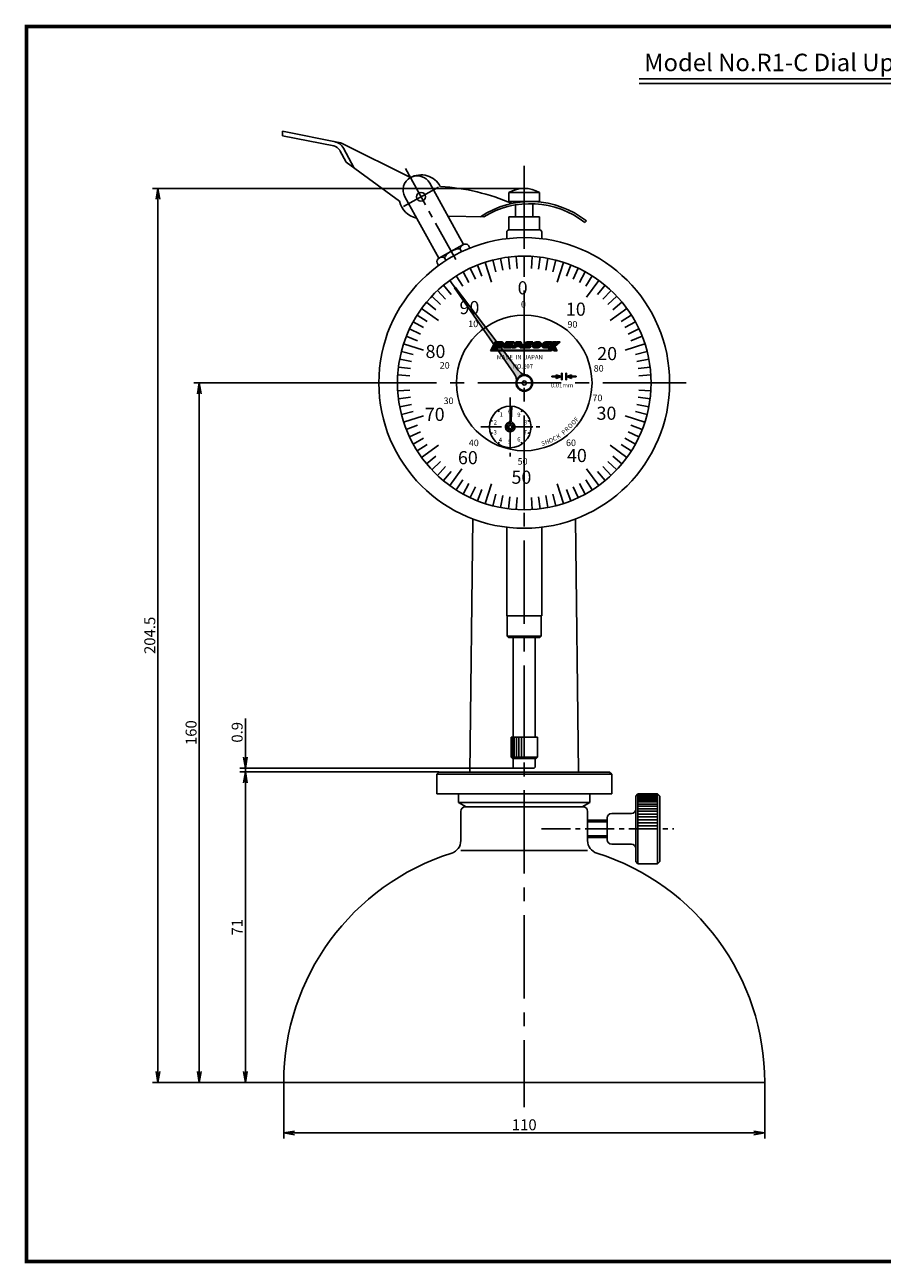
# Model space of a CAD drawing. Extents: x 0 to 2093, y 0 to 649.
# Drawn here: x 0 to 196, y 0 to 283 of the extents above; entities that cross this region are included whole.
import ezdxf

# ---------------------------------------------------------------- set-up
doc = ezdxf.new("R2010")
doc.units = 0
doc.linetypes.add('CENTER2', pattern=[28.575, 19.05, -3.175, 3.175, -3.175])
doc.layers.get('0').update_dxf_attribs({"linetype": 'CONTINUOUS'})
doc.layers.get('DEFPOINTS').update_dxf_attribs({"linetype": 'CONTINUOUS'})
for name, color, linetype in [('C', 7, 'CONTINUOUS'), ('ROGO', 6, 'CONTINUOUS'), ('中心線', 4, 'CENTER2'), ('外形線', 7, 'CONTINUOUS'), ('寸法線', 2, 'CONTINUOUS'), ('文字', 6, 'CONTINUOUS'), ('目盛', 72, 'CONTINUOUS'), ('針', 5, 'CONTINUOUS')]:
    doc.layers.add(name, color=color, linetype=linetype)
doc.styles.add('STYLE3', font='romans.shx', dxfattribs={"bigfont": 'bigfont.shx'})
doc.dimstyles.new('STYLE3', dxfattribs={"dimtxt": 2.5, "dimasz": 2.5, "dimexe": 1.25, "dimexo": 0, "dimtad": 1, "dimdec": 1, "dimdsep": 46, "dimtxsty": 'STYLE3', "dimblk1": 'OPEN', "dimblk2": 'OPEN', "dimsah": 1, "dimcen": 2.5, "dimclrd": 2, "dimclre": 2, "dimclrt": 6, "dimadec": 0, "dimazin": 0, "dimtfac": 1, "dimtdec": 4, "dimtmove": 0, "dimatfit": 3, "dimldrblk": 'OPEN', "dimfxl": 1, "dimtolj": 1, "dimtzin": 0, "dimarcsym": 0})

# ---------------------------------------------------------------- blocks, each defined once
blk = doc.blocks.new('_OPEN')
at = {"color": 0, "linetype": 'ByBlock'}
for p, q in [((-1, 0.17), (0, 0)), ((0, 0), (-1, -0.17)), ((0, 0), (-1, 0))]:
    blk.add_line(p, q, dxfattribs=at)
blk = doc.blocks.new('*D28')
at = {"layer": 'DEFPOINTS', "color": 0, "ltscale": 0.1, "transparency": 16777216}
for p in [(58.82, 40.97), (168.82, 40.97), (168.82, 29.4)]:
    blk.add_point(p, dxfattribs=at)
at = {"layer": '外形線', "color": 2, "lineweight": -2, "ltscale": 0.1, "transparency": 16777216}
for p, q in [((58.82, 40.97), (58.82, 28.15)), ((168.82, 40.97), (168.82, 28.15)), ((61.32, 29.4), (166.32, 29.4))]:
    blk.add_line(p, q, dxfattribs=at)
at = {"layer": '外形線', "color": 2, "lineweight": -2, "ltscale": 0.1, "transparency": 16777216, "xscale": 2.5, "yscale": 2.5, "zscale": 2.5, "rotation": 180}
blk.add_blockref('_OPEN', (58.82, 29.4), dxfattribs=at)
at = {"layer": '外形線', "color": 2, "lineweight": -2, "ltscale": 0.1, "transparency": 16777216, "xscale": 2.5, "yscale": 2.5, "zscale": 2.5}
blk.add_blockref('_OPEN', (168.82, 29.4), dxfattribs=at)
at = {"layer": '外形線', "color": 6, "ltscale": 0.1, "transparency": 16777216, "insert": (113.82, 31.27), "char_height": 2.5, "attachment_point": 5, "style": 'STYLE3'}
blk.add_mtext('\\A1;110', dxfattribs=at)
blk = doc.blocks.new('*D31')
at = {"layer": 'DEFPOINTS', "color": 0, "transparency": 16777216}
for p in [(74.67, 200.97), (39.5, 40.97), (58.82, 40.97)]:
    blk.add_point(p, dxfattribs=at)
at = {"layer": '外形線', "color": 2, "lineweight": -2, "transparency": 16777216}
for p, q in [((74.67, 200.97), (38.25, 200.97)), ((39.5, 198.47), (39.5, 43.47)), ((58.82, 40.97), (38.25, 40.97))]:
    blk.add_line(p, q, dxfattribs=at)
at = {"layer": '外形線', "color": 2, "lineweight": -2, "transparency": 16777216, "xscale": 2.5, "yscale": 2.5, "zscale": 2.5}
for p, rotation in [((39.5, 200.97), 90), ((39.5, 40.97), 270)]:
    blk.add_blockref('_OPEN', p, dxfattribs=dict(at, rotation=rotation))
at = {"layer": '外形線', "color": 6, "transparency": 16777216, "insert": (37.63, 120.97), "char_height": 2.5, "attachment_point": 5, "rotation": 90, "style": 'STYLE3'}
blk.add_mtext('\\A1;160', dxfattribs=at)
blk = doc.blocks.new('*D32')
at = {"layer": 'DEFPOINTS', "color": 0, "transparency": 16777216}
for p in [(113.82, 245.47), (30.06, 40.97), (58.82, 40.97)]:
    blk.add_point(p, dxfattribs=at)
at = {"layer": '外形線', "color": 2, "lineweight": -2, "transparency": 16777216}
for p, q in [((113.82, 245.47), (28.81, 245.47)), ((30.06, 242.97), (30.06, 43.47)), ((58.82, 40.97), (28.81, 40.97))]:
    blk.add_line(p, q, dxfattribs=at)
at = {"layer": '外形線', "color": 2, "lineweight": -2, "transparency": 16777216, "xscale": 2.5, "yscale": 2.5, "zscale": 2.5}
for p, rotation in [((30.06, 245.47), 90), ((30.06, 40.97), 270)]:
    blk.add_blockref('_OPEN', p, dxfattribs=dict(at, rotation=rotation))
at = {"layer": '外形線', "color": 6, "transparency": 16777216, "insert": (28.19, 143.22), "char_height": 2.5, "attachment_point": 5, "rotation": 90, "style": 'STYLE3'}
blk.add_mtext('\\A1;204.5', dxfattribs=at)
blk = doc.blocks.new('*D33')
at = {"layer": 'DEFPOINTS', "color": 0, "transparency": 16777216}
for p in [(50.04, 111.97), (94.32, 111.97), (58.82, 40.97)]:
    blk.add_point(p, dxfattribs=at)
at = {"layer": '外形線', "color": 2, "lineweight": -2, "transparency": 16777216}
for p, q in [((94.32, 111.97), (48.79, 111.97)), ((50.04, 43.47), (50.04, 109.47)), ((58.82, 40.97), (48.79, 40.97))]:
    blk.add_line(p, q, dxfattribs=at)
at = {"layer": '外形線', "color": 2, "lineweight": -2, "transparency": 16777216, "xscale": 2.5, "yscale": 2.5, "zscale": 2.5}
for p, rotation in [((50.04, 111.97), 90), ((50.04, 40.97), 270)]:
    blk.add_blockref('_OPEN', p, dxfattribs=dict(at, rotation=rotation))
at = {"layer": '外形線', "color": 6, "transparency": 16777216, "insert": (48.17, 76.47), "char_height": 2.5, "attachment_point": 5, "rotation": 90, "style": 'STYLE3'}
blk.add_mtext('\\A1;71', dxfattribs=at)
blk = doc.blocks.new('*D34')
at = {"layer": 'DEFPOINTS', "color": 0, "transparency": 16777216}
for p in [(50.04, 112.87), (94.32, 111.97), (111.52, 112.87)]:
    blk.add_point(p, dxfattribs=at)
at = {"layer": '外形線', "color": 2, "lineweight": -2, "transparency": 16777216}
for p, q in [((50.04, 115.37), (50.04, 124.24)), ((111.52, 112.87), (48.79, 112.87)), ((94.32, 111.97), (48.79, 111.97)), ((50.04, 111.97), (50.04, 112.87)), ((50.04, 109.47), (50.04, 106.97))]:
    blk.add_line(p, q, dxfattribs=at)
at = {"layer": '外形線', "color": 2, "lineweight": -2, "transparency": 16777216, "xscale": 2.5, "yscale": 2.5, "zscale": 2.5}
for p, rotation in [((50.04, 112.87), 270), ((50.04, 111.97), 90)]:
    blk.add_blockref('_OPEN', p, dxfattribs=dict(at, rotation=rotation))
at = {"layer": '外形線', "color": 6, "transparency": 16777216, "insert": (48.17, 121.05), "char_height": 2.5, "attachment_point": 5, "rotation": 90, "style": 'STYLE3'}
blk.add_mtext('\\A1;0.9', dxfattribs=at)

msp = doc.modelspace()

# ---------------------------------------------------------------- hatches: boundary and pattern name
at = {"layer": 'ROGO'}
h = msp.add_hatch(color=4, dxfattribs=at)
edge = h.paths.add_edge_path()
edge.add_line((106.137, 208.281), (107.091, 208.281))
edge.add_line((107.091, 208.281), (107.425, 209.02))
edge.add_line((107.425, 209.02), (108.317, 209.02))
edge.add_spline(control_points=[(108.317, 209.02), (108.379, 209.02), (108.524, 209.021), (108.726, 209.129), (108.918, 209.267), (109.073, 209.439), (109.169, 209.635), (109.184, 209.824), (109.175, 209.973), (109.11, 210.077), (109.042, 210.182), (108.918, 210.274), (108.816, 210.314), (108.765, 210.333)], knot_values=[0.1087403, 0.1087403, 0.1087403, 0.1087403, 0.662315, 1.3843047, 2.0973948, 2.7740734, 3.4289748, 4.0052083, 4.4551737, 4.7209997, 5.0860341, 5.5699737, 6.0604706, 6.0604706, 6.0604706, 6.0604706], degree=3, periodic=0)
edge.add_line((108.765, 210.333), (107.152, 210.333))
edge.add_line((107.152, 210.333), (106.137, 208.281))
edge = h.paths.add_edge_path(flags=16)
edge.add_line((107.631, 209.476), (107.789, 209.825))
edge.add_line((107.789, 209.825), (108.195, 209.825))
edge.add_spline(control_points=[(108.195, 209.825), (108.253, 209.825), (108.337, 209.826), (108.384, 209.721), (108.363, 209.654), (108.337, 209.586), (108.291, 209.539), (108.23, 209.494), (108.171, 209.488), (108.134, 209.478), (108.124, 209.476)], knot_values=[0, 0, 0, 0, 0.1539705, 0.2241726, 0.3038566, 0.3581411, 0.4439925, 0.4954152, 0.5836397, 0.6130478, 0.6130478, 0.6130478, 0.6130478], degree=3, periodic=0)
edge.add_line((108.124, 209.476), (107.631, 209.476))
for points in [[(109.717, 210.333), (111.494, 210.333), (111.345, 210.032), (110.411, 210.032), (110.295, 209.797), (111.228, 209.797), (111.109, 209.556), (110.176, 209.556), (110.059, 209.32), (110.993, 209.32), (110.844, 209.02), (109.068, 209.02)], [(119.27, 208.281), (120.026, 208.281), (120.293, 208.816), (120.56, 208.281), (121.316, 208.281), (120.805, 209.307), (122.048, 210.333), (121.292, 210.333), (120.938, 210.109), (121.049, 210.333), (120.293, 210.333)], [(107.184, 208.486), (107.091, 208.281), (119.27, 208.281), (119.373, 208.486)]]:
    msp.add_hatch(color=4, dxfattribs=at).paths.add_polyline_path(points)
h = msp.add_hatch(color=4, dxfattribs=at)
h.paths.add_polyline_path([(113.058, 210.333), (112.008, 210.333), (111.061, 209.02), (111.788, 209.02), (111.969, 209.27), (112.799, 209.27), (112.91, 209.02), (113.642, 209.02)])
h.paths.add_polyline_path([(112.482, 209.982), (112.681, 209.533), (112.159, 209.533)], flags=16)
h = msp.add_hatch(color=4, dxfattribs=at)
edge = h.paths.add_edge_path()
edge.add_line((114.722, 209.844), (115.544, 209.844))
edge.add_line((115.544, 209.844), (115.787, 210.333))
edge.add_line((115.787, 210.333), (114.472, 210.333))
edge.add_spline(control_points=[(114.472, 210.333), (114.391, 210.328), (114.256, 210.32), (114.108, 210.23), (114, 210.177), (113.922, 210.106), (113.865, 210.033), (113.794, 209.945), (113.735, 209.843), (113.706, 209.731), (113.679, 209.641), (113.66, 209.541), (113.665, 209.434), (113.672, 209.333), (113.704, 209.262), (113.74, 209.211), (113.784, 209.155), (113.833, 209.118), (113.873, 209.051), (113.943, 209.042), (113.987, 209.025), (114.001, 209.02)], knot_values=[0, 0, 0, 0, 0.2382195, 0.3976891, 0.5126796, 0.5985393, 0.7099038, 0.7911891, 0.9379713, 1.0574499, 1.1387145, 1.2183986, 1.360938, 1.4617304, 1.5160148, 1.5931243, 1.6488068, 1.7294724, 1.7751221, 1.874461, 1.91982, 1.91982, 1.91982, 1.91982], degree=3, periodic=0)
edge.add_line((114.001, 209.02), (115.132, 209.02))
edge.add_line((115.132, 209.02), (115.376, 209.508))
edge.add_line((115.376, 209.508), (114.536, 209.508))
edge.add_spline(control_points=[(114.536, 209.508), (114.511, 209.516), (114.46, 209.531), (114.456, 209.603), (114.462, 209.655), (114.486, 209.693), (114.515, 209.72), (114.526, 209.756), (114.559, 209.783), (114.616, 209.828), (114.679, 209.838), (114.722, 209.844)], knot_values=[0, 0, 0, 0, 0.0719417, 0.1446254, 0.1879779, 0.2295441, 0.2751936, 0.3070719, 0.3373215, 0.3986635, 0.5242542, 0.5242542, 0.5242542, 0.5242542], degree=3, periodic=0)
h = msp.add_hatch(color=4, dxfattribs=at)
edge = h.paths.add_edge_path()
edge.add_spline(control_points=[(116.516, 210.338), (116.456, 210.334), (116.377, 210.328), (116.276, 210.301), (116.222, 210.268), (116.165, 210.244), (116.116, 210.208), (116.067, 210.19), (116.032, 210.157), (115.992, 210.136), (115.961, 210.091), (115.925, 210.048), (115.884, 210.018), (115.85, 209.985), (115.819, 209.935), (115.801, 209.868), (115.749, 209.826), (115.742, 209.775), (115.713, 209.745), (115.7, 209.707), (115.696, 209.672), (115.69, 209.639), (115.675, 209.604), (115.68, 209.561), (115.679, 209.52), (115.679, 209.463), (115.677, 209.409), (115.7, 209.35), (115.714, 209.297), (115.752, 209.223), (115.817, 209.139), (115.942, 209.036), (116.061, 209.026), (116.132, 209.02)], knot_values=[0, 0, 0, 0, 0.180768, 0.2375393, 0.3104865, 0.371276, 0.4225668, 0.4906926, 0.5255022, 0.564707, 0.6224874, 0.6879401, 0.7303986, 0.7765228, 0.8277951, 0.9056035, 0.9795295, 1.0138973, 1.0530893, 1.0995187, 1.1325706, 1.1602775, 1.1998368, 1.2433056, 1.2867743, 1.3248094, 1.4119165, 1.4462843, 1.5150201, 1.5757794, 1.6920985, 1.8356243, 2.0428965, 2.0428965, 2.0428965, 2.0428965], degree=3, periodic=0)
edge.add_line((116.132, 209.02), (116.883, 209.02))
edge.add_spline(control_points=[(116.883, 209.02), (116.893, 209.019), (116.934, 209.019), (117.003, 209.029), (117.075, 209.038), (117.119, 209.045), (117.133, 209.049)], knot_values=[0.1647869, 0.1647869, 0.1647869, 0.1647869, 0.2545011, 0.511162, 0.7602998, 0.8850764, 0.8850764, 0.8850764, 0.8850764], degree=3, periodic=0)
edge.add_spline(control_points=[(117.133, 209.049), (117.169, 209.06), (117.255, 209.086), (117.325, 209.141), (117.366, 209.173)], knot_values=[0, 0, 0, 0, 0.1135793, 0.2662938, 0.2662938, 0.2662938, 0.2662938], degree=3, periodic=0)
edge.add_spline(control_points=[(117.366, 209.173), (117.381, 209.186), (117.409, 209.215), (117.459, 209.262), (117.503, 209.317), (117.558, 209.362), (117.586, 209.417), (117.627, 209.46), (117.661, 209.527), (117.69, 209.603), (117.718, 209.703), (117.729, 209.815), (117.713, 209.924), (117.675, 210.005), (117.647, 210.073), (117.605, 210.137), (117.556, 210.207), (117.488, 210.264), (117.399, 210.334), (117.316, 210.337), (117.267, 210.338)], knot_values=[0, 0, 0, 0, 0.1655259, 0.3412381, 0.5940541, 0.7697671, 0.937733, 1.1147947, 1.2746612, 1.5745222, 1.8155407, 2.1584909, 2.5362277, 2.7380708, 2.9256807, 3.1627061, 3.3956432, 3.6484781, 3.92851, 4.3372268, 4.3372268, 4.3372268, 4.3372268], degree=3, periodic=0)
edge.add_line((117.267, 210.338), (116.516, 210.338))
h = msp.add_hatch(color=4, dxfattribs=at)
edge = h.paths.add_edge_path()
edge.add_spline(control_points=[(118.703, 210.333), (118.622, 210.328), (118.487, 210.32), (118.339, 210.23), (118.231, 210.177), (118.153, 210.106), (118.096, 210.033), (118.025, 209.945), (117.966, 209.843), (117.937, 209.731), (117.91, 209.641), (117.891, 209.541), (117.896, 209.434), (117.903, 209.333), (117.935, 209.262), (117.971, 209.211), (118.015, 209.155), (118.064, 209.118), (118.104, 209.051), (118.174, 209.042), (118.218, 209.025), (118.232, 209.02)], knot_values=[0, 0, 0, 0, 0.2382195, 0.3976891, 0.5126796, 0.5985393, 0.7099038, 0.7911891, 0.9379713, 1.0574499, 1.1387145, 1.2183986, 1.360938, 1.4617304, 1.5160148, 1.5931243, 1.6488068, 1.7294724, 1.7751221, 1.874461, 1.91982, 1.91982, 1.91982, 1.91982], degree=3, periodic=0)
edge.add_line((118.232, 209.02), (119.363, 209.02))
edge.add_line((119.363, 209.02), (119.607, 209.508))
edge.add_line((119.607, 209.508), (118.767, 209.508))
edge.add_spline(control_points=[(118.767, 209.508), (118.742, 209.516), (118.691, 209.531), (118.687, 209.603), (118.693, 209.655), (118.717, 209.693), (118.747, 209.72), (118.758, 209.756), (118.79, 209.783), (118.847, 209.828), (118.91, 209.838), (118.953, 209.844)], knot_values=[0, 0, 0, 0, 0.0719417, 0.1446254, 0.1879779, 0.2295441, 0.2751936, 0.3070719, 0.3373215, 0.3986635, 0.5242542, 0.5242542, 0.5242542, 0.5242542], degree=3, periodic=0)
edge.add_line((118.953, 209.844), (119.775, 209.844))
edge.add_line((119.775, 209.844), (120.018, 210.333))
edge.add_line((120.018, 210.333), (118.703, 210.333))
at = {"layer": '外形線'}
h = msp.add_hatch(color=256, dxfattribs=at)
h.paths.add_polyline_path([(122.325, 202.418), (121.158, 201.993), (121.158, 202.328), (120.158, 202.328), (120.158, 202.507), (121.158, 202.507), (121.158, 202.842)])
h.paths.add_polyline_path([(122.325, 203.168), (122.325, 201.668), (122.492, 201.668), (122.492, 203.168)])
h = msp.add_hatch(color=256, dxfattribs=at)
h.paths.add_polyline_path([(123.492, 202.418), (124.658, 201.993), (124.658, 202.328), (125.658, 202.328), (125.658, 202.507), (124.658, 202.507), (124.658, 202.842)])
h.paths.add_polyline_path([(123.492, 203.168), (123.492, 201.668), (123.325, 201.668), (123.325, 203.168)])
h = msp.add_hatch(color=5, dxfattribs=at)
edge = h.paths.add_edge_path(flags=16)
edge.add_arc((110.62, 190.894), 0.75, 0, 360)
edge = h.paths.add_edge_path()
edge.add_arc((110.62, 190.894), 1.1, 110.16822, 422.63178)
edge.add_arc((111.355, 192.315), 0.5, 177.19346, 242.63178, ccw=False)
edge.add_line((110.856, 192.339), (111.015, 195.578))
edge.add_line((111.015, 195.578), (110.815, 195.591))
edge.add_line((110.815, 195.591), (110.567, 192.357))
edge.add_arc((110.068, 192.396), 0.5, 290.16822, 355.60654, ccw=False)
at = {"layer": '針'}
msp.add_hatch(color=256, dxfattribs=at).paths.add_polyline_path([(111.468, 203.184, -0.1415), (112.035, 201.618, -0.3055182), (113.753, 202.867, -0.1415), (112.439, 203.889), (98.03, 222.87), (97.95, 222.811), (97.869, 222.752)])

# ---------------------------------------------------------------- linework, layer by layer
at = {"layer": 'C', "const_width": 0.8}
msp.add_lwpolyline([(0, 282.5), (377.5, 282.5), (377.5, 0), (0, 0), (0, 282.5)], dxfattribs=at)
at = {"layer": 'DEFPOINTS', "color": 0, "linetype": 'ByBlock'}
for p in [(121.158, 202.842), (121.158, 202.842), (121.158, 201.993), (121.158, 201.993), (122.325, 201.668), (122.325, 201.668), (122.492, 201.668), (122.492, 201.668), (123.325, 201.668), (123.325, 201.668), (123.492, 201.668), (123.492, 201.668), (124.658, 202.842), (124.658, 202.842), (124.658, 201.993), (124.658, 201.993), (80.57, 200.968), (80.57, 200.968), (84.82, 200.968), (142.82, 200.968)]:
    msp.add_point(p, dxfattribs=at)
at = {"layer": 'ROGO', "color": 4}
for p, q in [((107.152, 210.333), (106.137, 208.281)), ((107.152, 210.333), (108.765, 210.333)), ((107.789, 209.825), (107.631, 209.476)), ((108.195, 209.825), (107.789, 209.825)), ((109.717, 210.333), (109.068, 209.02)), ((109.717, 210.333), (111.494, 210.333)), ((110.411, 210.032), (110.295, 209.797)), ((110.295, 209.797), (111.228, 209.797)), ((110.411, 210.032), (111.345, 210.032)), ((112.008, 210.333), (111.061, 209.02)), ((111.228, 209.797), (111.109, 209.556)), ((111.494, 210.333), (111.345, 210.032)), ((112.008, 210.333), (113.058, 210.333)), ((112.482, 209.982), (112.159, 209.533)), ((112.482, 209.982), (112.681, 209.533)), ((113.058, 210.333), (113.642, 209.02)), ((114.472, 210.333), (115.787, 210.333)), ((114.722, 209.844), (115.544, 209.844)), ((115.787, 210.333), (115.544, 209.844)), ((116.516, 210.338), (117.267, 210.338)), ((118.703, 210.333), (120.018, 210.333)), ((118.953, 209.844), (119.775, 209.844)), ((120.293, 210.333), (119.27, 208.281)), ((120.018, 210.333), (119.775, 209.844)), ((120.293, 210.333), (121.049, 210.333)), ((120.805, 209.307), (122.048, 210.333)), ((120.938, 210.109), (121.292, 210.333)), ((121.049, 210.333), (120.938, 210.109)), ((121.292, 210.333), (122.048, 210.333)), ((106.137, 208.281), (120.026, 208.281)), ((107.425, 209.02), (107.091, 208.281)), ((107.17, 208.486), (119.373, 208.486)), ((108.317, 209.02), (107.425, 209.02)), ((108.124, 209.476), (107.631, 209.476)), ((109.068, 209.02), (110.844, 209.02)), ((110.176, 209.556), (110.059, 209.32)), ((110.059, 209.32), (110.993, 209.32)), ((110.176, 209.556), (111.109, 209.556)), ((110.993, 209.32), (110.844, 209.02)), ((111.061, 209.02), (111.788, 209.02)), ((111.969, 209.27), (111.788, 209.02)), ((111.969, 209.27), (112.799, 209.27)), ((112.159, 209.533), (112.681, 209.533)), ((112.799, 209.27), (112.91, 209.02)), ((113.642, 209.02), (112.91, 209.02)), ((114.001, 209.02), (115.132, 209.02)), ((114.536, 209.508), (115.376, 209.508)), ((115.376, 209.508), (115.132, 209.02)), ((116.132, 209.02), (116.883, 209.02)), ((118.232, 209.02), (119.363, 209.02)), ((118.767, 209.508), (119.607, 209.508)), ((119.607, 209.508), (119.363, 209.02)), ((120.293, 208.816), (120.026, 208.281)), ((120.293, 208.816), (120.56, 208.281)), ((120.56, 208.281), (121.316, 208.281)), ((120.805, 209.307), (121.316, 208.281))]:
    msp.add_line(p, q, dxfattribs=at)
msp.add_ellipse((116.689, 209.66), major_axis=(0.178, 0.157), ratio=0.6788083, dxfattribs=at)
for points, knots in [([(108.195, 209.825), (108.253, 209.825), (108.337, 209.826), (108.384, 209.721), (108.363, 209.654), (108.337, 209.586), (108.291, 209.539), (108.23, 209.494), (108.171, 209.488), (108.134, 209.478), (108.124, 209.476)], [0, 0, 0, 0, 0.1539705, 0.22417258, 0.30385662, 0.35814109, 0.44399254, 0.49541521, 0.58363967, 0.61304784, 0.61304784, 0.61304784, 0.61304784]), ([(108.765, 210.333), (108.816, 210.314), (108.918, 210.274), (109.042, 210.182), (109.11, 210.077), (109.175, 209.973), (109.184, 209.824), (109.169, 209.635), (109.073, 209.439), (108.918, 209.267), (108.726, 209.129), (108.524, 209.021), (108.379, 209.02), (108.317, 209.02)], [0.1087403, 0.1087403, 0.1087403, 0.1087403, 0.5992371, 1.0831768, 1.4482111, 1.7140372, 2.1640026, 2.7402361, 3.3951375, 4.071816, 4.7849062, 5.5068959, 6.0604706, 6.0604706, 6.0604706, 6.0604706]), ([(114.472, 210.333), (114.391, 210.328), (114.256, 210.32), (114.108, 210.23), (114, 210.177), (113.922, 210.106), (113.865, 210.033), (113.794, 209.945), (113.735, 209.843), (113.706, 209.731), (113.679, 209.641), (113.66, 209.541), (113.665, 209.434), (113.672, 209.333), (113.704, 209.262), (113.74, 209.211), (113.784, 209.155), (113.833, 209.118), (113.873, 209.051), (113.943, 209.042), (113.987, 209.025), (114.001, 209.02)], [0, 0, 0, 0, 0.2382195, 0.3976891, 0.5126796, 0.5985393, 0.7099038, 0.7911891, 0.9379713, 1.0574499, 1.1387145, 1.2183986, 1.360938, 1.4617304, 1.5160148, 1.5931243, 1.6488068, 1.7294724, 1.7751221, 1.874461, 1.91982, 1.91982, 1.91982, 1.91982]), ([(114.722, 209.844), (114.679, 209.838), (114.616, 209.828), (114.559, 209.783), (114.526, 209.756), (114.515, 209.72), (114.486, 209.693), (114.462, 209.655), (114.456, 209.603), (114.46, 209.531), (114.511, 209.516), (114.536, 209.508)], [0, 0, 0, 0, 0.1255907, 0.1869327, 0.21718238, 0.24906061, 0.29471015, 0.33627633, 0.37962889, 0.45231258, 0.52425425, 0.52425425, 0.52425425, 0.52425425]), ([(116.516, 210.338), (116.456, 210.334), (116.377, 210.328), (116.276, 210.301), (116.222, 210.268), (116.165, 210.244), (116.116, 210.208), (116.067, 210.19), (116.032, 210.157), (115.992, 210.136), (115.961, 210.091), (115.925, 210.048), (115.884, 210.018), (115.85, 209.985), (115.819, 209.935), (115.801, 209.868), (115.749, 209.826), (115.742, 209.775), (115.713, 209.745), (115.7, 209.707), (115.696, 209.672), (115.69, 209.639), (115.675, 209.604), (115.68, 209.561), (115.679, 209.52), (115.679, 209.463), (115.677, 209.409), (115.7, 209.35), (115.714, 209.297), (115.752, 209.223), (115.817, 209.139), (115.942, 209.036), (116.061, 209.026), (116.132, 209.02)], [0, 0, 0, 0, 0.180768, 0.2375393, 0.3104865, 0.371276, 0.4225668, 0.4906926, 0.5255022, 0.564707, 0.6224874, 0.6879401, 0.7303986, 0.7765228, 0.8277951, 0.9056035, 0.9795295, 1.0138973, 1.0530893, 1.0995187, 1.1325706, 1.1602775, 1.1998368, 1.2433056, 1.2867743, 1.3248094, 1.4119165, 1.4462843, 1.5150201, 1.5757794, 1.6920985, 1.8356243, 2.0428965, 2.0428965, 2.0428965, 2.0428965]), ([(117.267, 210.338), (117.316, 210.337), (117.399, 210.334), (117.488, 210.264), (117.556, 210.207), (117.605, 210.137), (117.647, 210.073), (117.675, 210.005), (117.713, 209.924), (117.729, 209.815), (117.718, 209.703), (117.69, 209.603), (117.661, 209.527), (117.627, 209.46), (117.586, 209.417), (117.558, 209.362), (117.503, 209.317), (117.459, 209.262), (117.409, 209.215), (117.381, 209.186), (117.366, 209.173)], [0, 0, 0, 0, 0.4087169, 0.6887487, 0.9415836, 1.1745207, 1.4115462, 1.599156, 1.8009991, 2.1787359, 2.5216862, 2.7627047, 3.0625656, 3.2224321, 3.3994938, 3.5674597, 3.7431727, 3.9959888, 4.1717009, 4.3372268, 4.3372268, 4.3372268, 4.3372268]), ([(118.703, 210.333), (118.622, 210.328), (118.487, 210.32), (118.339, 210.23), (118.231, 210.177), (118.153, 210.106), (118.096, 210.033), (118.025, 209.945), (117.966, 209.843), (117.937, 209.731), (117.91, 209.641), (117.891, 209.541), (117.896, 209.434), (117.903, 209.333), (117.935, 209.262), (117.971, 209.211), (118.015, 209.155), (118.064, 209.118), (118.104, 209.051), (118.174, 209.042), (118.218, 209.025), (118.232, 209.02)], [0, 0, 0, 0, 0.2382195, 0.3976891, 0.5126796, 0.5985393, 0.7099038, 0.7911891, 0.9379713, 1.0574499, 1.1387145, 1.2183986, 1.360938, 1.4617304, 1.5160148, 1.5931243, 1.6488068, 1.7294724, 1.7751221, 1.874461, 1.91982, 1.91982, 1.91982, 1.91982]), ([(118.953, 209.844), (118.91, 209.838), (118.847, 209.828), (118.79, 209.783), (118.758, 209.756), (118.747, 209.72), (118.717, 209.693), (118.693, 209.655), (118.687, 209.603), (118.691, 209.531), (118.742, 209.516), (118.767, 209.508)], [0, 0, 0, 0, 0.1255907, 0.1869327, 0.21718238, 0.24906061, 0.29471015, 0.33627633, 0.37962889, 0.45231258, 0.52425425, 0.52425425, 0.52425425, 0.52425425]), ([(117.133, 209.049), (117.119, 209.045), (117.075, 209.038), (117.003, 209.029), (116.934, 209.019), (116.893, 209.019), (116.883, 209.02)], [0.16478693, 0.16478693, 0.16478693, 0.16478693, 0.28956351, 0.53870131, 0.79536226, 0.88507641, 0.88507641, 0.88507641, 0.88507641]), ([(117.133, 209.049), (117.169, 209.06), (117.255, 209.086), (117.325, 209.141), (117.366, 209.173)], [0, 0, 0, 0, 0.11357933, 0.26629384, 0.26629384, 0.26629384, 0.26629384])]:
    msp.add_open_spline(points, degree=3, knots=knots, dxfattribs=at)
at = {"layer": '中心線', "ltscale": 0.5}
for p, q in [((86.631, 250.018), (98.803, 228.058)), ((94.179, 245.762), (86.24, 241.361))]:
    msp.add_line(p, q, dxfattribs=at)
at = {"layer": '中心線'}
for p, q in [((113.82, 250.665), (113.82, 35.299)), ((74.67, 200.968), (152.97, 200.968))]:
    msp.add_line(p, q, dxfattribs=at)
at = {"layer": '中心線', "ltscale": 0.25}
for p, q in [((110.62, 197.644), (110.62, 184.144)), ((103.87, 190.894), (117.37, 190.894))]:
    msp.add_line(p, q, dxfattribs=at)
at = {"layer": '中心線', "ltscale": 0.35}
msp.add_line((117.748, 98.968), (148.059, 98.968), dxfattribs=at)
at = {"layer": '外形線'}
for p, q in [((140.089, 270.5), (245.089, 270.5)), ((140.089, 269.5), (245.089, 269.5)), ((58.563, 258.55), (58.559, 257.531)), ((58.563, 258.55), (71.433, 255.968)), ((58.559, 257.531), (70.247, 255.186)), ((72.178, 255.713), (87.804, 247.945)), ((71.613, 254.177), (73.076, 251.473)), ((72.492, 254.653), (74.958, 250.099)), ((85.317, 242.529), (73.076, 251.473)), ((92.204, 246.668), (99.966, 232.664)), ((110.32, 244.53), (110.32, 242.468)), ((110.32, 244.53), (117.32, 244.53)), ((117.32, 244.53), (117.32, 242.468)), ((86.519, 243.517), (94.281, 229.513)), ((110.32, 242.468), (117.32, 242.468)), ((111.82, 242.468), (111.82, 242.167)), ((111.82, 241.691), (111.82, 238.968)), ((115.82, 241.957), (115.82, 238.968)), ((96.392, 239.112), (104.549, 238.984)), ((110.32, 238.968), (117.32, 238.968)), ((110.32, 238.968), (110.32, 235.968)), ((117.32, 238.968), (117.32, 235.968)), ((128.05, 238.019), (127.671, 237.689)), ((109.82, 235.468), (109.82, 233.976)), ((109.82, 235.468), (109.82, 233.976)), ((110.32, 235.968), (117.32, 235.968)), ((110.32, 235.968), (117.32, 235.968)), ((117.82, 235.468), (117.82, 233.976)), ((117.82, 235.468), (117.82, 233.976)), ((99.807, 232.589), (94.429, 229.608)), ((101.069, 232.427), (101.409, 231.815)), ((99.276, 231.434), (99.523, 230.987)), ((93.897, 228.452), (94.237, 227.839)), ((95.69, 229.446), (95.937, 229)), ((120.158, 202.507), (121.158, 202.507)), ((120.158, 202.507), (120.158, 202.328)), ((120.158, 202.328), (121.158, 202.328)), ((121.158, 202.842), (121.158, 202.507)), ((122.325, 202.418), (121.158, 202.842)), ((122.325, 202.418), (121.158, 201.993)), ((121.158, 202.328), (121.158, 201.993)), ((122.492, 203.168), (122.325, 203.168)), ((122.325, 203.168), (122.325, 201.668)), ((122.492, 201.668), (122.325, 201.668)), ((122.492, 203.168), (122.492, 201.668)), ((123.325, 203.168), (123.492, 203.168)), ((123.325, 203.168), (123.325, 201.668)), ((123.325, 201.668), (123.492, 201.668)), ((123.492, 203.168), (123.492, 201.668)), ((123.492, 202.418), (124.658, 202.842)), ((123.492, 202.418), (124.658, 201.993)), ((124.658, 202.842), (124.658, 202.507)), ((125.658, 202.507), (124.658, 202.507)), ((125.658, 202.328), (124.658, 202.328)), ((124.658, 202.328), (124.658, 201.993)), ((125.658, 202.507), (125.658, 202.328)), ((102.077, 169.86), (101.412, 111.968)), ((109.82, 167.959), (109.82, 147.718)), ((117.82, 167.959), (117.82, 147.718)), ((125.562, 169.86), (126.228, 111.968)), ((109.82, 147.718), (117.82, 147.718)), ((109.92, 147.718), (109.92, 143.018)), ((117.72, 147.718), (117.72, 143.018)), ((109.92, 143.018), (110.22, 142.718)), ((110.22, 142.718), (117.42, 142.718)), ((111.32, 142.718), (111.32, 119.968)), ((116.32, 142.718), (116.32, 119.968)), ((117.42, 142.718), (117.72, 143.018)), ((110.82, 119.968), (110.82, 115.368)), ((110.82, 119.968), (116.82, 119.968)), ((111.32, 119.968), (116.32, 119.968)), ((111.62, 119.968), (116.02, 119.968)), ((116.82, 119.968), (116.82, 115.368)), ((110.82, 115.368), (111.12, 115.068)), ((111.12, 115.068), (116.52, 115.068)), ((111.32, 115.068), (111.32, 113.068)), ((116.32, 115.068), (116.32, 113.068)), ((116.52, 115.068), (116.82, 115.368)), ((111.32, 113.068), (111.52, 112.868)), ((111.52, 112.868), (116.12, 112.868)), ((116.12, 112.868), (116.32, 113.068)), ((139.32, 106.468), (139.82, 106.968)), ((139.32, 91.468), (139.32, 106.468)), ((144.32, 106.968), (139.82, 106.968)), ((139.82, 90.968), (139.82, 106.968)), ((144.82, 106.468), (144.32, 106.968)), ((144.32, 90.968), (144.32, 106.968)), ((144.82, 91.468), (144.82, 106.468)), ((99.32, 102.968), (99.32, 96.265)), ((100.32, 103.968), (127.32, 103.968)), ((128.32, 102.968), (128.32, 96.265)), ((138.32, 102.468), (133.82, 102.468)), ((132.82, 100.968), (128.32, 100.968)), ((132.82, 96.468), (132.82, 101.468)), ((132.82, 96.968), (128.32, 96.968)), ((138.32, 95.468), (133.82, 95.468)), ((139.32, 91.468), (139.82, 90.968)), ((144.32, 90.968), (139.82, 90.968)), ((144.32, 90.968), (144.82, 91.468)), ((58.82, 40.968), (168.82, 40.968))]:
    msp.add_line(p, q, dxfattribs=at)
at = {"layer": '外形線', "ltscale": 0.1}
msp.add_line((99.32, 94.022), (128.32, 94.022), dxfattribs=at)
at = {"layer": '外形線'}
for centre, radius in [((90.209, 243.562), 1), ((113.82, 200.968), 33.25), ((113.82, 200.968), 29), ((113.82, 200.968), 15.5), ((110.62, 190.894), 4.75), ((110.62, 190.894), 0.4)]:
    msp.add_circle(centre, radius, dxfattribs=at)
for centre, radius, start, end in [((69.854, 253.225), 2, 28.42975, 78.65483), ((69.854, 253.225), 3, 28.42975, 78.65483), ((70.843, 253.026), 3, 63.56626, 78.65483), ((89.361, 245.092), 3.25, 29, 209), ((90.209, 243.562), 5, 28.00032, 119.24081), ((91.657, 196.733), 49.264, 66.82144, 86.48462), ((113.82, 238.468), 7, 60, 120), ((90.209, 243.562), 5, 191.91834, 258.4584), ((115.262, 221.809), 20.646, 51.72922, 123.6665), ((115.171, 221.571), 20.397, 52.2047, 121.38315), ((110.32, 235.468), 0.5, 90, 180), ((110.32, 235.468), 0.5, 90, 180), ((117.32, 235.468), 0.5, 0, 90), ((117.32, 235.468), 0.5, 0, 90), ((100.32, 102.968), 1, 90, 180), ((127.32, 102.968), 1, 0, 90), ((133.82, 101.468), 1, 90, 180), ((138.32, 103.468), 1, 270, 0), ((133.82, 96.468), 1, 180, 270), ((96.32, 96.265), 3, 287.56119, 360), ((131.32, 96.265), 3, 180, 252.43881), ((138.32, 94.468), 1, 0, 90), ((113.82, 40.968), 55, 107.56119, 180), ((113.82, 40.968), 55, 0, 72.43881)]:
    msp.add_arc(centre, radius, start, end, dxfattribs=at)
for centre, major_axis, ratio in [((100.173, 231.93), (-0.896, -0.497), 0.7347789), ((94.794, 228.949), (-0.896, -0.497), 0.7347789), ((97.483, 230.44), (-1.793, -0.994), 0.3673894)]:
    msp.add_ellipse(centre, major_axis=major_axis, ratio=ratio, start_param=3.1415927, end_param=6.2831853, dxfattribs=at)
at = {"layer": '寸法線'}
for p, q in [((109.92, 143.018), (117.72, 143.018)), ((111.12, 119.968), (111.12, 115.368)), ((111.52, 119.968), (111.52, 115.368)), ((112.02, 119.968), (112.02, 115.368)), ((112.62, 119.968), (112.62, 115.368)), ((113.22, 119.968), (113.22, 115.368)), ((113.82, 119.968), (113.82, 115.368)), ((110.82, 115.368), (116.82, 115.368)), ((144.32, 106.733), (139.82, 106.733)), ((144.32, 106.499), (139.82, 106.499)), ((144.32, 106.233), (139.82, 106.233)), ((144.32, 105.913), (139.82, 105.913)), ((144.32, 105.539), (139.82, 105.539)), ((144.32, 105.114), (139.82, 105.114)), ((144.32, 104.642), (139.82, 104.642)), ((144.32, 104.127), (139.82, 104.127)), ((144.32, 103.572), (139.82, 103.572)), ((144.32, 102.982), (139.82, 102.982)), ((144.32, 102.361), (139.82, 102.361)), ((132.82, 100.593), (128.32, 100.593)), ((144.32, 101.714), (139.82, 101.714)), ((144.32, 101.046), (139.82, 101.046)), ((144.32, 100.362), (139.82, 100.362)), ((144.32, 99.668), (139.82, 99.668)), ((132.82, 97.343), (128.32, 97.343)), ((144.32, 98.968), (139.82, 98.968))]:
    msp.add_line(p, q, dxfattribs=at)
at = {"layer": '目盛'}
for p, q in [((110.185, 229.739), (110.53, 227.011)), ((111.999, 229.911), (112.171, 227.166)), ((113.82, 229.968), (113.82, 225.218)), ((115.641, 229.911), (115.468, 227.166)), ((117.454, 229.739), (117.11, 227.011)), ((101.472, 227.208), (102.643, 224.719)), ((103.144, 227.931), (104.156, 225.374)), ((104.858, 228.548), (106.326, 224.031)), ((106.608, 229.057), (107.292, 226.393)), ((108.386, 229.454), (108.901, 226.753)), ((119.254, 229.454), (118.738, 226.753)), ((121.032, 229.057), (120.348, 226.393)), ((122.781, 228.548), (121.313, 224.031)), ((124.495, 227.931), (123.483, 225.374)), ((126.167, 227.208), (124.996, 224.719)), ((96.774, 224.429), (99.566, 220.586)), ((98.281, 225.453), (99.754, 223.131)), ((99.849, 226.381), (101.174, 223.971)), ((127.791, 226.381), (126.466, 223.971)), ((129.359, 225.453), (127.885, 223.131)), ((130.865, 224.429), (128.073, 220.586)), ((93.968, 222.108), (95.85, 220.103)), ((95.334, 223.313), (97.087, 221.194)), ((132.305, 223.313), (130.552, 221.194)), ((133.672, 222.108), (131.789, 220.103)), ((91.475, 219.453), (93.594, 217.7)), ((92.68, 220.82), (94.684, 218.937)), ((134.96, 220.82), (132.955, 218.937)), ((136.165, 219.453), (134.046, 217.7)), ((89.334, 216.507), (91.656, 215.033)), ((90.358, 218.014), (94.201, 215.222)), ((137.281, 218.014), (133.438, 215.222)), ((138.305, 216.507), (135.983, 215.033)), ((87.58, 213.315), (90.068, 212.144)), ((88.407, 214.939), (90.817, 213.614)), ((139.233, 214.939), (136.823, 213.614)), ((140.06, 213.315), (137.571, 212.144)), ((86.239, 209.929), (90.757, 208.461)), ((86.856, 211.643), (89.413, 210.631)), ((141.4, 209.929), (136.883, 208.461)), ((140.783, 211.643), (138.226, 210.631)), ((85.731, 208.18), (88.394, 207.496)), ((141.909, 208.18), (139.245, 207.496)), ((85.048, 204.602), (87.777, 204.258)), ((85.333, 206.402), (88.035, 205.886)), ((142.306, 206.402), (139.605, 205.886)), ((142.591, 204.602), (139.863, 204.258)), ((84.877, 202.789), (87.622, 202.616)), ((142.762, 202.789), (140.018, 202.616)), ((84.82, 200.968), (89.57, 200.968)), ((84.877, 199.147), (87.622, 199.319)), ((142.82, 200.968), (138.07, 200.968)), ((142.762, 199.147), (140.018, 199.319)), ((85.048, 197.333), (87.777, 197.678)), ((85.333, 195.534), (88.035, 196.049)), ((110.62, 195.644), (110.62, 195.144)), ((142.306, 195.534), (139.605, 196.049)), ((142.591, 197.333), (139.863, 197.678)), ((85.731, 193.756), (88.394, 194.44)), ((86.239, 192.006), (90.757, 193.474)), ((107.828, 194.737), (108.122, 194.332)), ((113.412, 194.737), (113.118, 194.332)), ((141.4, 192.006), (136.883, 193.474)), ((141.909, 193.756), (139.245, 194.44)), ((86.856, 190.292), (89.413, 191.304)), ((106.102, 192.362), (106.578, 192.207)), ((115.137, 192.362), (114.662, 192.207)), ((140.783, 190.292), (138.226, 191.304)), ((87.58, 188.62), (90.068, 189.791)), ((88.407, 186.997), (90.817, 188.322)), ((106.102, 189.426), (106.578, 189.58)), ((107.828, 187.051), (108.122, 187.455)), ((113.412, 187.051), (113.118, 187.455)), ((115.137, 189.426), (114.662, 189.58)), ((139.233, 186.997), (136.823, 188.322)), ((140.06, 188.62), (137.571, 189.791)), ((89.334, 185.429), (91.656, 186.902)), ((90.358, 183.922), (94.201, 186.714)), ((91.475, 182.482), (93.594, 184.235)), ((110.62, 186.144), (110.62, 186.644)), ((137.281, 183.922), (133.438, 186.714)), ((136.165, 182.482), (134.046, 184.235)), ((138.305, 185.429), (135.983, 186.902)), ((92.68, 181.116), (94.684, 182.998)), ((93.968, 179.828), (95.85, 181.832)), ((96.774, 177.506), (99.566, 181.349)), ((130.865, 177.506), (128.073, 181.349)), ((133.672, 179.828), (131.789, 181.832)), ((134.96, 181.116), (132.955, 182.998)), ((95.334, 178.623), (97.087, 180.742)), ((98.281, 176.482), (99.754, 178.804)), ((129.359, 176.482), (127.885, 178.804)), ((132.305, 178.623), (130.552, 180.742)), ((99.849, 175.555), (101.174, 177.965)), ((101.472, 174.728), (102.643, 177.216)), ((103.144, 174.004), (104.156, 176.561)), ((104.858, 173.387), (106.326, 177.905)), ((113.82, 171.968), (113.82, 176.718)), ((122.781, 173.387), (121.313, 177.905)), ((124.495, 174.004), (123.483, 176.561)), ((126.167, 174.728), (124.996, 177.216)), ((127.791, 175.555), (126.466, 177.965)), ((106.608, 172.879), (107.292, 175.542)), ((108.386, 172.481), (108.901, 175.183)), ((110.185, 172.196), (110.53, 174.925)), ((111.999, 172.025), (112.171, 174.77)), ((115.641, 172.025), (115.468, 174.77)), ((117.454, 172.196), (117.11, 174.925)), ((119.254, 172.481), (118.738, 175.183)), ((121.032, 172.879), (120.348, 175.542))]:
    msp.add_line(p, q, dxfattribs=at)
at = {"layer": '目盛', "ltscale": 0.1}
for p, q in [((98.82, 106.968), (128.82, 106.968)), ((98.82, 106.968), (98.82, 104.968)), ((98.82, 104.968), (100.552, 103.968)), ((98.82, 104.968), (128.819, 104.968)), ((128.819, 104.968), (127.087, 103.968)), ((128.82, 106.968), (128.82, 104.968)), ((100.552, 103.968), (127.087, 103.968))]:
    msp.add_line(p, q, dxfattribs=at)
at = {"layer": '針'}
for p, q in [((97.95, 222.811), (97.869, 222.752)), ((111.468, 203.184), (97.869, 222.752)), ((97.95, 222.811), (98.03, 222.87)), ((112.439, 203.889), (98.03, 222.87)), ((110.815, 195.591), (110.567, 192.357)), ((110.815, 195.591), (111.015, 195.578)), ((111.015, 195.578), (110.856, 192.339))]:
    msp.add_line(p, q, dxfattribs=at)
at = {"layer": '針', "ltscale": 0.1}
for p, q in [((93.82, 111.468), (94.32, 111.968)), ((93.82, 111.468), (93.82, 106.968)), ((93.82, 111.468), (133.82, 111.468)), ((94.32, 111.968), (133.32, 111.968)), ((133.82, 111.468), (133.32, 111.968)), ((133.82, 111.468), (133.82, 106.968)), ((93.82, 106.968), (133.82, 106.968))]:
    msp.add_line(p, q, dxfattribs=at)
at = {"layer": '針'}
for centre, radius in [((113.82, 200.968), 1.9), ((113.82, 200.968), 1.7), ((113.82, 200.968), 0.475), ((110.62, 190.894), 0.75)]:
    msp.add_circle(centre, radius, dxfattribs=at)
for centre, radius, start, end in [((109.041, 201.42), 3, 3.78446, 36), ((114.866, 205.652), 3, 216, 248.21554), ((110.62, 190.894), 1.1, 110.16822, 62.63178), ((110.068, 192.396), 0.5, 290.16822, 355.60654), ((111.355, 192.315), 0.5, 177.19346, 242.63178)]:
    msp.add_arc(centre, radius, start, end, dxfattribs=at)

# ---------------------------------------------------------------- texts
at = {"layer": '文字', "style": 'STYLE3'}
for s, height, p in [('Model No.R1-C Dial Upright Gauge', 4, (141.248, 272.281)), ('0', 3, (112.32, 221.231)), ('90', 3, (99.016, 216.708)), ('0', 1.5, (113.07, 218.185)), ('10', 3, (123.35, 216.34)), ('10', 1.5, (101.013, 213.735)), ('90', 1.5, (123.718, 213.619)), ('80', 3, (91.249, 206.673)), ('MADE  IN  JAPAN', 1, (107.542, 206.364)), ('20', 3, (130.507, 206.18)), ('20', 1.5, (94.498, 204.254)), ('NO.207', 1, (111.167, 204.27)), ('80', 1.5, (129.705, 203.555)), ('0.01mm', 1, (119.888, 199.931)), ('70', 1.5, (129.426, 196.794)), ('30', 1.5, (95.379, 196.134)), ('30', 3, (130.352, 192.54)), ('70', 3, (91.076, 192.277)), ('1', 1, (108.193, 193.246)), ('0', 1, (110.133, 193.922)), ('9', 1, (112.217, 193.195)), ('3', 1, (106.804, 189.181)), ('2', 1, (106.833, 191.444)), ('7', 1, (113.654, 189.172)), ('8', 1, (113.714, 191.476)), ('40', 1.5, (101.144, 186.509)), ('4', 1, (107.998, 187.446)), ('5', 1, (110.102, 186.971)), ('6', 1, (112.214, 187.568)), ('60', 1.5, (123.376, 186.52)), ('60', 3, (98.655, 182.374)), ('40', 3, (123.592, 182.868)), ('50', 1.5, (112.306, 182.263)), ('50', 3, (110.902, 177.903))]:
    msp.add_text(s, height=height, dxfattribs=at).set_placement(p)
for s, rotation, p in [('F', 50.88627, (125.894, 192.067)), ('P', 38.83526, (122.84, 189.068)), ('R', 41.65671, (123.569, 189.751)), ('O', 43.3325, (124.33, 190.462)), ('O', 43.24428, (125.093, 191.272)), ('S', 15.59472, (117.872, 186.558)), ('H', 17.18454, (118.704, 186.861)), ('O', 17.35565, (119.59, 187.226)), ('C', 21.28193, (120.526, 187.676)), ('K', 26.74011, (121.469, 188.119))]:
    msp.add_text(s, height=1, rotation=rotation, dxfattribs=at).set_placement(p)

# ---------------------------------------------------------------- dimensions: what is measured, and where the dimension line sits
at = {"layer": '外形線'}
for base, p1, picture, middle in [((30.062, 40.968), (113.82, 245.468), '*D32', (28.187, 143.218)), ((39.501, 40.968), (74.67, 200.968), '*D31', (37.626, 120.968))]:
    dim = msp.add_linear_dim(base=base, p1=p1, p2=(58.82, 40.968), angle=90, dimstyle='STYLE3', override={"dimdec": 2}, dxfattribs=at)
    dim.commit()
    dim.dimension.update_dxf_attribs({"geometry": picture, "text_midpoint": middle})
dim = msp.add_linear_dim(base=(50.044, 112.868), p1=(94.32, 111.968), p2=(111.52, 112.868), angle=90, dimstyle='STYLE3', dxfattribs=at)
dim.commit()
dim.dimension.update_dxf_attribs({"geometry": '*D34', "text_midpoint": (50.044, 121.052), "dimtype": 160})
dim = msp.add_linear_dim(base=(50.044, 111.968), p1=(58.82, 40.968), p2=(94.32, 111.968), angle=90, dimstyle='STYLE3', dxfattribs=at)
dim.commit()
dim.dimension.update_dxf_attribs({"geometry": '*D33', "text_midpoint": (48.169, 76.468)})
at = {"layer": '外形線', "ltscale": 0.1}
dim = msp.add_linear_dim(base=(168.82, 29.399), p1=(58.82, 40.968), p2=(168.82, 40.968), dimstyle='STYLE3', dxfattribs=at)
dim.commit()
dim.dimension.update_dxf_attribs({"geometry": '*D28', "text_midpoint": (113.82, 31.274)})

doc.saveas('drawing.dxf')
